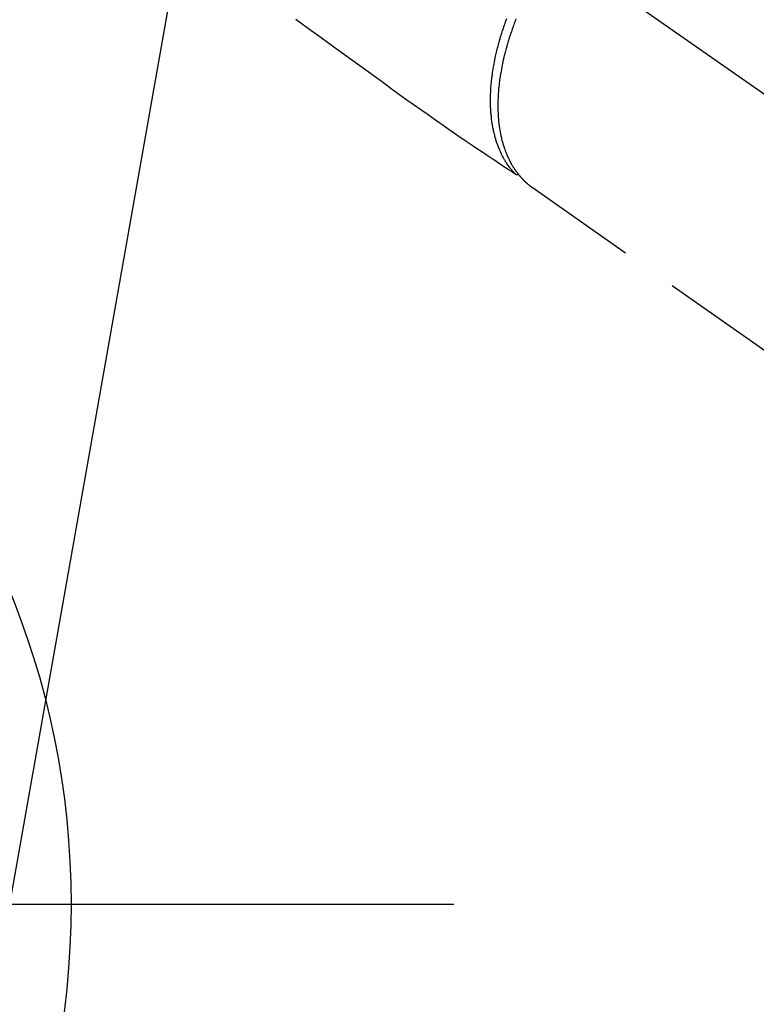
# Model space of a CAD drawing. Extents: x 55896 to 82369, y -33085 to -24215.
# Drawn here: x 71322 to 71402, y -25979 to -25871 of the extents above; entities that cross this region are included whole.
import ezdxf

# ---------------------------------------------------------------- set-up
doc = ezdxf.new("R2010")
doc.units = 0
doc.header["$LTSCALE"] = 50
doc.header["$MEASUREMENT"] = 0
doc.linetypes.add('CENTER2', pattern=[1.125, 0.75, -0.125, 0.125, -0.125])
doc.linetypes.add('HIDDEN', pattern=[0.375, 0.25, -0.125])
doc.layers.get('0').update_dxf_attribs({"linetype": 'CONTINUOUS'})
for name, color, linetype in [('150-機器', 8, 'CONTINUOUS'), ('160-文字', 254, 'CONTINUOUS'), ('166-寸法B', 11, 'CONTINUOUS')]:
    doc.layers.add(name, color=color, linetype=linetype)
doc.styles.add('KH001', font='txt')
doc.dimstyles.new('KH1xx030', dxfattribs={"dimscale": 30, "dimtxt": 2, "dimasz": 0.6, "dimexe": 0.3, "dimexo": 1.2, "dimgap": 0.5, "dimtad": 3, "dimdec": 1, "dimdsep": 46, "dimlunit": 6, "dimtxsty": 'KH001', "dimblk": 'DOT', "dimcen": 1, "dimdle": 1, "dimclrd": 256, "dimclre": 256, "dimclrt": 256, "dimadec": 0, "dimazin": 0, "dimtfac": 1, "dimtdec": 1, "dimtix": 1, "dimtmove": 2, "dimatfit": 3, "dimldrblk": 'CLOSEDBLANK', "dimfxl": 1, "dimtolj": 1, "dimtzin": 0, "dimlwd": -1, "dimlwe": -1, "dimarcsym": 0})

# ---------------------------------------------------------------- blocks, each defined once
blk = doc.blocks.new('F402_H')
at = {"layer": '150-機器', "color": 13, "linetype": 'CENTER2'}
blk.add_line((0, 0), (-244.02, -170.86), dxfattribs=at)
at = {"layer": '150-機器', "color": 13, "linetype": 'HIDDEN'}
blk.add_line((-140.96, -126.7), (-201.3, -168.96), dxfattribs=at)
at = {"layer": '150-機器', "color": 13, "linetype": 'Continuous'}
blk.add_line((-141.06, -126.78), (-140.96, -126.7), dxfattribs=at)
at = {"layer": '150-機器', "color": 13, "linetype": 'HIDDEN'}
for points in [[(-115.08, -108.28), (-116.47, -109.29), (-117.86, -110.3), (-119.25, -111.31), (-120.42, -112.15), (-121.58, -113), (-122.74, -113.84), (-123.91, -114.68), (-124.71, -115.27), (-125.52, -115.86), (-126.33, -116.45), (-127.14, -117.03), (-127.95, -117.6), (-128.77, -118.17), (-129.59, -118.74), (-130.4, -119.31), (-131.21, -119.88), (-132.01, -120.45), (-132.82, -121.02), (-133.63, -121.57), (-133.85, -121.72), (-134.07, -121.86), (-134.29, -122.01), (-134.5, -122.15), (-134.98, -122.47), (-135.45, -122.78), (-135.92, -123.1), (-136.39, -123.41), (-136.69, -123.61), (-136.98, -123.81), (-137.28, -124), (-137.58, -124.2), (-137.76, -124.33), (-137.95, -124.45), (-138.14, -124.58), (-138.33, -124.71), (-138.4, -124.75), (-138.46, -124.79), (-138.53, -124.84), (-138.6, -124.88), (-138.67, -124.93), (-138.75, -124.98), (-138.82, -125.03), (-138.9, -125.08), (-138.94, -125.11), (-138.98, -125.14), (-139.01, -125.16), (-139.05, -125.19), (-139.07, -125.2), (-139.09, -125.21), (-139.11, -125.22), (-139.12, -125.23), (-139.14, -125.24), (-139.15, -125.25), (-139.16, -125.26), (-139.18, -125.27), (-139.19, -125.27), (-139.2, -125.28), (-139.21, -125.28), (-139.22, -125.29), (-139.23, -125.29), (-139.24, -125.29), (-139.25, -125.3), (-139.26, -125.3), (-139.27, -125.3), (-139.28, -125.31), (-139.3, -125.31), (-139.31, -125.31), (-139.32, -125.31), (-139.33, -125.31), (-139.34, -125.31), (-139.36, -125.32), (-139.36, -125.32), (-139.37, -125.32), (-139.38, -125.32), (-139.38, -125.31), (-139.39, -125.31), (-139.41, -125.31), (-139.42, -125.31), (-139.43, -125.31), (-139.43, -125.31), (-139.43, -125.31), (-139.43, -125.31), (-139.44, -125.31), (-139.45, -125.31), (-139.46, -125.31), (-139.48, -125.3), (-139.49, -125.3)], [(-139.11, -125.22), (-139.07, -125.18), (-139.03, -125.14), (-138.99, -125.09), (-138.95, -125.05), (-138.91, -125), (-138.87, -124.96), (-138.83, -124.91), (-138.79, -124.87), (-138.77, -124.84), (-138.75, -124.82), (-138.73, -124.8), (-138.71, -124.77), (-138.67, -124.73), (-138.63, -124.68), (-138.6, -124.63), (-138.56, -124.58), (-138.48, -124.48), (-138.4, -124.37), (-138.32, -124.26), (-138.25, -124.15), (-138.19, -124.06), (-138.13, -123.98), (-138.08, -123.89), (-138.02, -123.8), (-137.99, -123.74), (-137.95, -123.68), (-137.91, -123.61), (-137.88, -123.55), (-137.83, -123.46), (-137.78, -123.38), (-137.74, -123.3), (-137.69, -123.21), (-137.66, -123.15), (-137.63, -123.08), (-137.59, -123.01), (-137.56, -122.94), (-137.52, -122.86), (-137.49, -122.78), (-137.45, -122.71), (-137.42, -122.63), (-137.38, -122.53), (-137.34, -122.44), (-137.3, -122.35), (-137.27, -122.26), (-137.24, -122.18), (-137.21, -122.09), (-137.18, -122.01), (-137.15, -121.93), (-137.11, -121.82), (-137.07, -121.71), (-137.04, -121.6), (-137, -121.49), (-136.98, -121.41), (-136.95, -121.32), (-136.93, -121.23), (-136.9, -121.14), (-136.87, -121.02), (-136.84, -120.89), (-136.81, -120.77), (-136.78, -120.64), (-136.75, -120.53), (-136.72, -120.41), (-136.7, -120.3), (-136.68, -120.18), (-136.66, -120.06), (-136.63, -119.94), (-136.61, -119.82), (-136.59, -119.7), (-136.57, -119.56), (-136.55, -119.41), (-136.53, -119.26), (-136.52, -119.11), (-136.51, -119.03), (-136.5, -118.94), (-136.49, -118.85), (-136.48, -118.77), (-136.47, -118.65), (-136.46, -118.54), (-136.45, -118.42), (-136.44, -118.31), (-136.44, -118.19), (-136.43, -118.08), (-136.42, -117.96), (-136.42, -117.84), (-136.42, -117.75), (-136.41, -117.66), (-136.41, -117.57), (-136.41, -117.48), (-136.41, -117.36), (-136.41, -117.24), (-136.41, -117.12), (-136.41, -117), (-136.41, -116.87), (-136.41, -116.73), (-136.42, -116.6), (-136.42, -116.46), (-136.43, -116.31), (-136.43, -116.16), (-136.44, -116.01), (-136.45, -115.86), (-136.46, -115.71), (-136.47, -115.55), (-136.49, -115.4), (-136.5, -115.25), (-136.52, -115.11), (-136.53, -114.97), (-136.55, -114.83), (-136.56, -114.68), (-136.58, -114.57), (-136.59, -114.46), (-136.61, -114.34), (-136.62, -114.23), (-136.64, -114.09), (-136.67, -113.94), (-136.69, -113.8), (-136.71, -113.65), (-136.74, -113.49), (-136.77, -113.34), (-136.8, -113.18), (-136.83, -113.02), (-136.85, -112.88), (-136.88, -112.75), (-136.91, -112.62), (-136.93, -112.49), (-136.97, -112.34), (-137, -112.19), (-137.03, -112.05), (-137.07, -111.9), (-137.11, -111.74), (-137.15, -111.57), (-137.19, -111.41), (-137.23, -111.25), (-137.27, -111.11), (-137.3, -110.98), (-137.34, -110.84), (-137.38, -110.71), (-137.41, -110.59), (-137.45, -110.47), (-137.48, -110.35), (-137.52, -110.23), (-137.55, -110.12), (-137.58, -110.02), (-137.61, -109.91), (-137.65, -109.81), (-137.69, -109.67), (-137.74, -109.54), (-137.78, -109.4), (-137.83, -109.26), (-137.87, -109.14), (-137.91, -109.02), (-137.95, -108.9), (-138, -108.77), (-138.06, -108.58), (-138.13, -108.39), (-138.21, -108.2)], [(-139.2, -108.26), (-139.15, -108.39), (-139.1, -108.51), (-139.05, -108.64), (-139.01, -108.77), (-138.96, -108.9), (-138.9, -109.06), (-138.84, -109.21), (-138.79, -109.37), (-138.73, -109.53), (-138.69, -109.66), (-138.64, -109.79), (-138.6, -109.92), (-138.56, -110.04), (-138.53, -110.14), (-138.5, -110.23), (-138.47, -110.33), (-138.44, -110.42), (-138.39, -110.57), (-138.35, -110.71), (-138.3, -110.85), (-138.26, -110.99), (-138.24, -111.09), (-138.21, -111.18), (-138.18, -111.28), (-138.16, -111.37), (-138.12, -111.51), (-138.08, -111.65), (-138.04, -111.79), (-138, -111.94), (-137.99, -112), (-137.97, -112.06), (-137.95, -112.12), (-137.94, -112.18), (-137.91, -112.31), (-137.88, -112.43), (-137.85, -112.56), (-137.82, -112.68), (-137.8, -112.79), (-137.77, -112.9), (-137.75, -113.01), (-137.72, -113.12), (-137.68, -113.33), (-137.64, -113.55), (-137.6, -113.76), (-137.56, -113.98), (-137.53, -114.14), (-137.5, -114.31), (-137.47, -114.48), (-137.45, -114.64), (-137.43, -114.76), (-137.41, -114.88), (-137.4, -115), (-137.38, -115.12), (-137.37, -115.26), (-137.35, -115.39), (-137.34, -115.52), (-137.32, -115.66), (-137.31, -115.77), (-137.3, -115.89), (-137.29, -116.01), (-137.28, -116.13), (-137.27, -116.26), (-137.26, -116.39), (-137.25, -116.52), (-137.24, -116.65), (-137.24, -116.76), (-137.23, -116.88), (-137.23, -116.99), (-137.22, -117.11), (-137.22, -117.23), (-137.22, -117.36), (-137.21, -117.49), (-137.21, -117.62), (-137.21, -117.7), (-137.21, -117.78), (-137.21, -117.87), (-137.21, -117.95), (-137.22, -118.13), (-137.22, -118.31), (-137.23, -118.49), (-137.24, -118.66), (-137.24, -118.76), (-137.25, -118.85), (-137.25, -118.95), (-137.26, -119.04), (-137.27, -119.16), (-137.28, -119.28), (-137.29, -119.4), (-137.3, -119.52), (-137.32, -119.65), (-137.33, -119.78), (-137.35, -119.91), (-137.37, -120.04), (-137.38, -120.1), (-137.39, -120.16), (-137.4, -120.23), (-137.41, -120.29), (-137.43, -120.43), (-137.45, -120.57), (-137.48, -120.7), (-137.5, -120.84), (-137.53, -120.95), (-137.55, -121.06), (-137.57, -121.17), (-137.6, -121.28), (-137.63, -121.4), (-137.66, -121.52), (-137.69, -121.64), (-137.72, -121.76), (-137.75, -121.85), (-137.77, -121.94), (-137.8, -122.03), (-137.83, -122.13), (-137.86, -122.23), (-137.9, -122.33), (-137.93, -122.43), (-137.96, -122.53), (-138.01, -122.66), (-138.06, -122.79), (-138.11, -122.92), (-138.17, -123.05), (-138.21, -123.17), (-138.27, -123.28), (-138.32, -123.4), (-138.37, -123.51), (-138.41, -123.59), (-138.45, -123.67), (-138.49, -123.75), (-138.53, -123.83), (-138.56, -123.88), (-138.58, -123.93), (-138.61, -123.98), (-138.64, -124.03), (-138.66, -124.07), (-138.68, -124.11), (-138.7, -124.15), (-138.72, -124.19), (-138.76, -124.24), (-138.79, -124.3), (-138.82, -124.36), (-138.86, -124.41), (-138.88, -124.45), (-138.9, -124.49), (-138.93, -124.52), (-138.95, -124.56), (-139, -124.63), (-139.05, -124.71), (-139.1, -124.78), (-139.15, -124.85), (-139.17, -124.89), (-139.2, -124.93), (-139.23, -124.97), (-139.26, -125.01), (-139.29, -125.04), (-139.32, -125.08), (-139.35, -125.12), (-139.38, -125.16), (-139.39, -125.18), (-139.41, -125.2), (-139.42, -125.22), (-139.44, -125.24), (-139.45, -125.26), (-139.46, -125.27), (-139.48, -125.29), (-139.49, -125.3), (-139.51, -125.33), (-139.54, -125.36), (-139.56, -125.39), (-139.59, -125.42), (-139.6, -125.44), (-139.61, -125.45), (-139.62, -125.46), (-139.63, -125.47), (-139.64, -125.49), (-139.66, -125.5), (-139.67, -125.52), (-139.69, -125.54), (-139.7, -125.56), (-139.72, -125.58), (-139.74, -125.6), (-139.76, -125.62), (-139.77, -125.63), (-139.78, -125.65), (-139.8, -125.66), (-139.81, -125.68), (-139.83, -125.7), (-139.86, -125.72), (-139.88, -125.75), (-139.9, -125.77), (-139.92, -125.79), (-139.94, -125.82), (-139.96, -125.84), (-139.99, -125.86), (-140.01, -125.88), (-140.03, -125.91), (-140.05, -125.93), (-140.07, -125.95), (-140.09, -125.96), (-140.1, -125.98), (-140.12, -125.99), (-140.13, -126.01), (-140.16, -126.03), (-140.18, -126.05), (-140.2, -126.07), (-140.22, -126.09), (-140.25, -126.12), (-140.27, -126.14), (-140.29, -126.16), (-140.32, -126.18), (-140.33, -126.19), (-140.35, -126.21), (-140.36, -126.22), (-140.38, -126.24), (-140.41, -126.26), (-140.44, -126.29), (-140.47, -126.32), (-140.5, -126.34), (-140.53, -126.36), (-140.55, -126.38), (-140.57, -126.4), (-140.6, -126.42), (-140.62, -126.44), (-140.65, -126.46), (-140.67, -126.48), (-140.69, -126.5), (-140.72, -126.52), (-140.74, -126.54), (-140.77, -126.56), (-140.79, -126.58), (-140.82, -126.6), (-140.84, -126.62), (-140.87, -126.64), (-140.89, -126.65), (-140.91, -126.67), (-140.93, -126.68), (-140.94, -126.69), (-140.96, -126.7)]]:
    blk.add_lwpolyline(points, dxfattribs=at)
blk = doc.blocks.new('_ClosedBlank')
at = {"color": 0, "linetype": 'ByBlock', "lineweight": -2}
for p, q in [((-1, 0.1667), (0, 0)), ((-1, 0.1667), (-1, -0.1667)), ((0, 0), (-1, -0.1667))]:
    blk.add_line(p, q, dxfattribs=at)
blk = doc.blocks.new('_Dot')
at = {"color": 0, "linetype": 'ByBlock', "lineweight": -2}
blk.add_line((-0.5, 0), (-1, 0), dxfattribs=at)
at = {"color": 0, "linetype": 'ByBlock', "const_width": 0.5}
blk.add_lwpolyline([(-0.25, 0, 1), (0.25, 0, 1)], format="xyb", close=True, dxfattribs=at)

msp = doc.modelspace()

# ---------------------------------------------------------------- linework, layer by layer
at = {"layer": '150-機器', "color": 13}
msp.add_circle((71236.87, -25967.58), 90.5, dxfattribs=at)
at = {"layer": '166-寸法B'}
msp.add_line((71104.47, -25967.58), (71369.27, -25967.58), dxfattribs=at)

# ---------------------------------------------------------------- block references
at = {"layer": '150-機器', "xscale": -1}
msp.add_blockref('F402_H', (71236.89, -25762.37), dxfattribs=at)

# ---------------------------------------------------------------- leaders
at = {"layer": '160-文字', "annotation_type": 0, "has_hookline": 1, "hookline_direction": 1}
for points, text_width in [([(71796.87, -25742.66), (71552, -27697.59), (71534, -27697.59)], 1240.2), ([(72066.87, -25749.42), (71791.46, -27975.2), (71773.46, -27975.2)], 1630.05)]:
    msp.add_leader(points, dimstyle='KH1xx030', override={"dimgap": 0.5, "dimtad": 1}, dxfattribs=dict(at, text_width=text_width))
at = {"layer": '160-文字'}
msp.add_leader([(71356.89, -25762.58), (71059.91, -27440.87)], dimstyle='KH1xx030', override={"dimgap": 0.5, "dimtad": 1}, dxfattribs=at)

doc.saveas('drawing.dxf')
